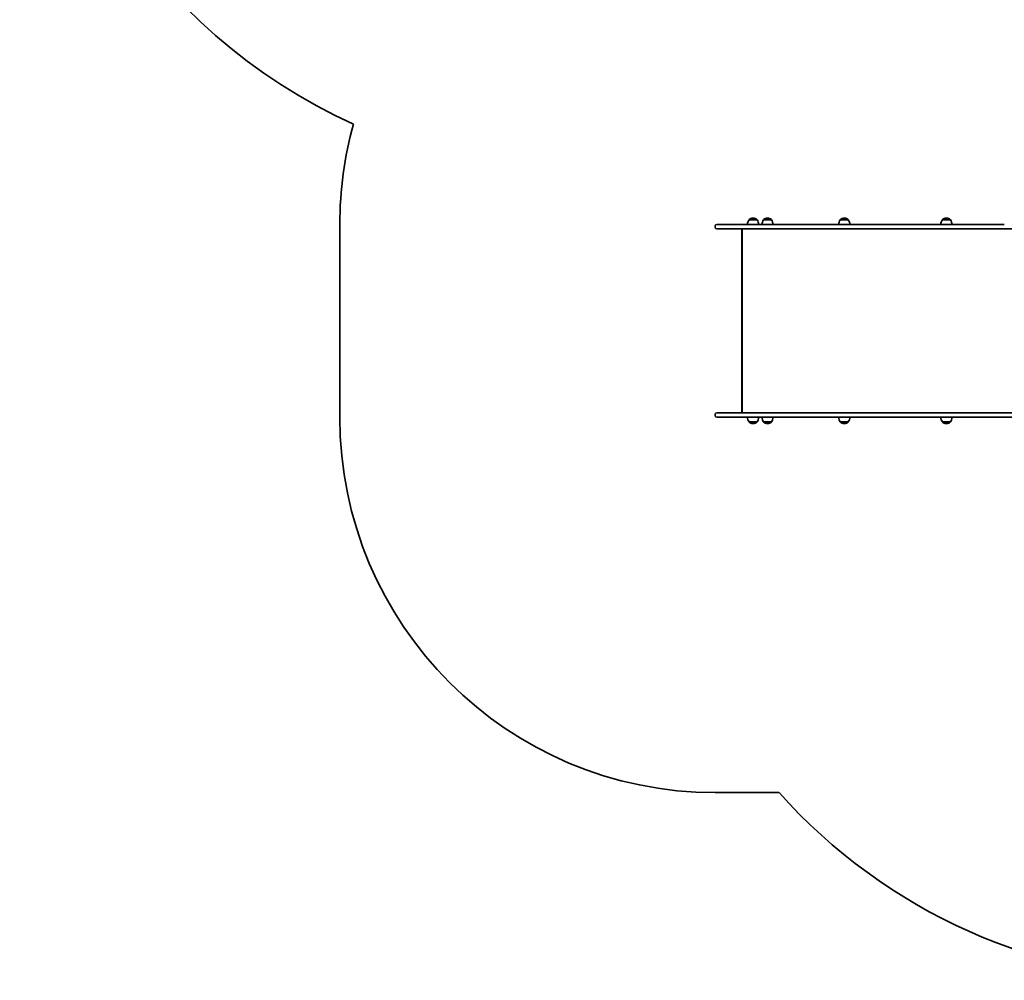
# Model space of a CAD drawing. Units: millimetres. Extents: x -3456 to 3666, y -3581 to 3878.
# Drawn here: x -3456 to -831, y -3074 to -515 of the extents above; entities that cross this region are included whole.
import ezdxf

# ---------------------------------------------------------------- set-up
doc = ezdxf.new("R2010")
doc.units = ezdxf.units.MM
doc.layers.add('Widoczne (ISO)', color=7, linetype='Continuous', lineweight=35)

msp = doc.modelspace()

# ---------------------------------------------------------------- linework, layer by layer
at = {"layer": 'Widoczne (ISO)'}
for p, q in [((-1490.3, -1048), (-1511.6, -1048)), ((-1511.6, -1048), (-1511.6, -1048)), ((-1500.7, -1043.4), (-1501.3, -1043.4)), ((-1490.3, -1048), (-1490.3, -1048)), ((-1451.8, -1048), (-1473.1, -1048)), ((-1473.1, -1048), (-1473.1, -1048)), ((-1462.2, -1043.4), (-1462.8, -1043.4)), ((-1451.8, -1048), (-1451.8, -1048)), ((-1247.2, -1048), (-1268.5, -1048)), ((-1268.5, -1048), (-1268.5, -1048)), ((-1257.6, -1043.4), (-1258.1, -1043.4)), ((-1247.2, -1048), (-1247.2, -1048)), ((-975.1, -1048), (-996.4, -1048)), ((-996.4, -1048), (-996.4, -1048)), ((-985.5, -1043.4), (-986.1, -1043.4)), ((-975.1, -1048), (-975.1, -1048)), ((-2602.3, -1060), (-2602.3, -1574)), ((-1602.3, -1067.3), (-1602.3, -1064.8)), ((-1597.5, -1060), (-1499.7, -1060)), ((-1499.7, -1072), (-1597.5, -1072)), ((-1530.8, -1560), (-1530.8, -1074.1)), ((-1529.7, -1072), (-1529.7, -1562)), ((-936.7, -1060), (-1499.7, -1060)), ((-1499.7, -1072), (-936.7, -1072)), ((-831.4, -1060), (-936.7, -1060)), ((-936.7, -1072), (-831.4, -1072)), ((-831.4, -1072), (-737.2, -1072)), ((-1602.3, -1569.3), (-1602.3, -1566.8)), ((-1597.5, -1562), (-1499.7, -1562)), ((-1499.7, -1574), (-1597.5, -1574)), ((-936.7, -1562), (-1499.7, -1562)), ((-1499.7, -1574), (-936.7, -1574)), ((-831.4, -1562), (-936.7, -1562)), ((-936.7, -1574), (-831.4, -1574)), ((-737.2, -1562), (-831.4, -1562)), ((-831.4, -1574), (-742.2, -1574)), ((-1511.6, -1586), (-1490.3, -1586)), ((-1511.6, -1586), (-1511.6, -1586.1)), ((-1501.3, -1590.7), (-1500.7, -1590.7)), ((-1490.3, -1586), (-1490.3, -1586.1)), ((-1473.1, -1586), (-1451.8, -1586)), ((-1473.1, -1586), (-1473.1, -1586.1)), ((-1462.8, -1590.7), (-1462.2, -1590.7)), ((-1451.8, -1586), (-1451.8, -1586.1)), ((-1268.5, -1586), (-1247.2, -1586)), ((-1268.5, -1586), (-1268.5, -1586.1)), ((-1258.1, -1590.7), (-1257.6, -1590.7)), ((-1247.2, -1586), (-1247.2, -1586.1)), ((-996.4, -1586), (-975.1, -1586)), ((-996.4, -1586), (-996.4, -1586.1)), ((-986.1, -1590.7), (-985.5, -1590.7)), ((-975.1, -1586), (-975.1, -1586.1)), ((-1602.3, -2574), (-1431.9, -2574))]:
    msp.add_line(p, q, dxfattribs=at)
for centre, radius, start, end in [((-1938.7, 588.4), 1516.8, 180, 245.5763), ((-1602.3, -1060), 1000, 164.494, 180), ((-1494, -1061.2), 22, 143.2109, 176.938), ((-1510.6, -1048), 1, 131.9592, 180), ((-1501.3, -1058.4), 15, 90, 131.9592), ((-1500.7, -1058.4), 15, 48.0408, 90), ((-1491.3, -1048), 1, 0, 48.0408), ((-1507.9, -1061.2), 22, 3.062, 36.7891), ((-1455.5, -1061.2), 22, 143.2109, 176.938), ((-1472.1, -1048), 1, 131.9592, 180), ((-1462.8, -1058.4), 15, 90, 131.9592), ((-1462.2, -1058.4), 15, 48.0408, 90), ((-1452.8, -1048), 1, 0, 48.0408), ((-1469.4, -1061.2), 22, 3.062, 36.7891), ((-1250.9, -1061.2), 22, 143.2109, 176.938), ((-1267.5, -1048), 1, 131.9592, 180), ((-1258.1, -1058.4), 15, 90, 131.9592), ((-1257.6, -1058.4), 15, 48.0408, 90), ((-1248.2, -1048), 1, 0, 48.0408), ((-1264.8, -1061.2), 22, 3.062, 36.7891), ((-978.8, -1061.2), 22, 143.2109, 176.938), ((-995.4, -1048), 1, 131.9592, 180), ((-986.1, -1058.4), 15, 90, 131.9592), ((-985.5, -1058.4), 15, 48.0408, 90), ((-976.1, -1048), 1, 0, 48.0408), ((-992.7, -1061.2), 22, 3.062, 36.7891), ((-1597.5, -1064.8), 4.75, 90, 180), ((-1597.5, -1067.3), 4.75, 180, 270), ((-1602.3, -1574), 1000, 180, 270), ((-1597.5, -1566.8), 4.75, 90, 180), ((-1597.5, -1569.3), 4.75, 180, 270), ((-1494, -1572.9), 22, 183.062, 216.7891), ((-1507.9, -1572.9), 22, 323.2109, 356.938), ((-1455.5, -1572.9), 22, 183.062, 216.7891), ((-1469.4, -1572.9), 22, 323.2109, 356.938), ((-1250.9, -1572.9), 22, 183.062, 216.7891), ((-1264.8, -1572.9), 22, 323.2109, 356.938), ((-978.8, -1572.9), 22, 183.062, 216.7891), ((-992.7, -1572.9), 22, 323.2109, 356.938), ((-1510.6, -1586.1), 1, 180, 228.0408), ((-1501.3, -1575.7), 15, 228.0408, 270), ((-1500.7, -1575.7), 15, 270, 311.9592), ((-1491.3, -1586.1), 1, 311.9592, 0), ((-1472.1, -1586.1), 1, 180, 228.0408), ((-1462.8, -1575.7), 15, 228.0408, 270), ((-1462.2, -1575.7), 15, 270, 311.9592), ((-1452.8, -1586.1), 1, 311.9592, 0), ((-1267.5, -1586.1), 1, 180, 228.0408), ((-1258.1, -1575.7), 15, 228.0408, 270), ((-1257.6, -1575.7), 15, 270, 311.9592), ((-1248.2, -1586.1), 1, 311.9592, 0), ((-995.4, -1586.1), 1, 180, 228.0408), ((-986.1, -1575.7), 15, 228.0408, 270), ((-985.5, -1575.7), 15, 270, 311.9592), ((-976.1, -1586.1), 1, 311.9592, 0), ((-313.8, -1574), 1500, 221.8103, 270)]:
    msp.add_arc(centre, radius, start, end, dxfattribs=at)
for centre, major_axis, start_param, end_param in [((-1527.8, -1075), (2.43, -2.43), 2.876957, 3.765994), ((-1527.8, -1559), (2.43, 2.43), 2.517191, 3.406228)]:
    msp.add_ellipse(centre, major_axis=major_axis, ratio=0.720575, start_param=start_param, end_param=end_param, dxfattribs=at)

doc.saveas('drawing.dxf')
